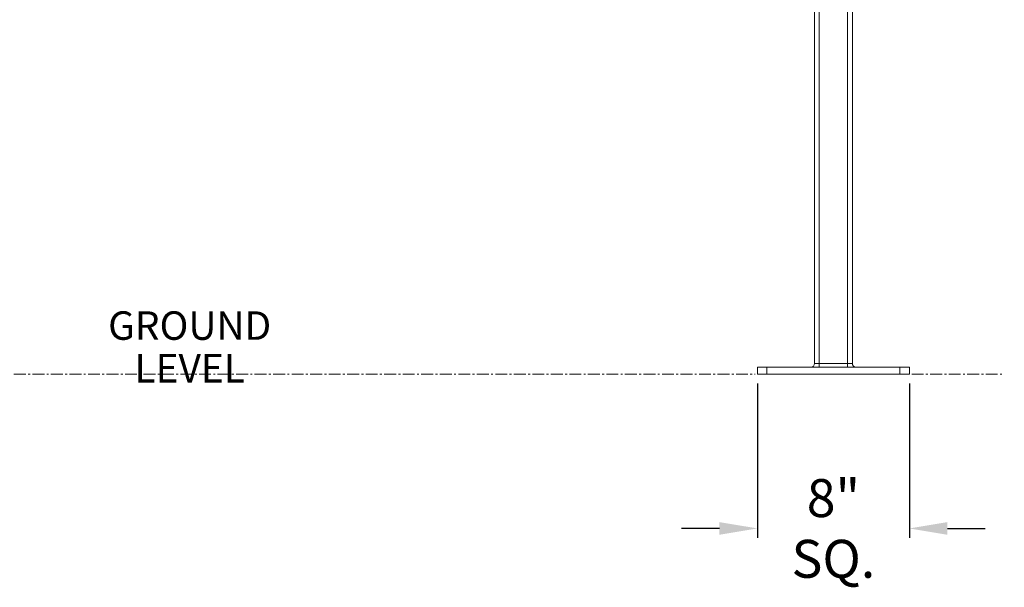
# Model space of a CAD drawing. Units: inches. Extents: x 38 to 482, y 123 to 358.
# Drawn here: x 429 to 480, y 125 to 155 of the extents above; entities that cross this region are included whole.
import ezdxf

# ---------------------------------------------------------------- set-up
doc = ezdxf.new("R2010")
doc.units = ezdxf.units.IN
doc.header["$MEASUREMENT"] = 0
doc.header["$PDMODE"] = 2
doc.header["$PDSIZE"] = 0.03
doc.linetypes.add('CENTER', pattern=[0.95, 0.625, -0.125, 0.075, -0.125])
doc.layers.add('Unnamed [1]', color=7, linetype='Continuous', lineweight=0)
doc.styles.add('CK_TEXT_STYLE_0040', font='txt', dxfattribs={"width": 0.75, "height": 1.5})
doc.styles.add('CK_TEXT_STYLE_0041', font='times.ttf', dxfattribs={"width": 0.75, "height": 2})
doc.styles.add('CK_TEXT_STYLE_0042', font='txt', dxfattribs={"width": 0.75, "height": 2})
doc.dimstyles.new('KEYCREATOR_DIMSTYLE', dxfattribs={"dimtxt": 2, "dimasz": 2, "dimexe": 0.5, "dimexo": 0.5, "dimgap": 0.5, "dimtad": 0, "dimtih": 1, "dimtoh": 1, "dimdec": 3, "dimzin": 4, "dimdsep": 46, "dimtxsty": 'CK_TEXT_STYLE_0041', "dimsah": 1, "dimcen": 0, "dimadec": 3, "dimazin": 0, "dimtfac": 1, "dimtdec": 3, "dimtofl": 0, "dimtmove": 0, "dimatfit": 3, "dimfxl": 1, "dimtolj": 1, "dimtzin": 0, "dimarcsym": 0})

# ---------------------------------------------------------------- blocks, each defined once
blk = doc.blocks.new('*D4')
at = {"layer": 'Defpoints', "color": 0}
for p in [(467.394, 136.164), (475.394, 136.164), (475.394, 128.037)]:
    blk.add_point(p, dxfattribs=at)
at = {"layer": 'Unnamed [1]', "color": 18, "lineweight": -2, "true_color": 0x000000}
for p, q in [((467.394, 135.664), (467.394, 127.537)), ((475.394, 135.664), (475.394, 127.537)), ((465.394, 128.037), (463.394, 128.037)), ((477.394, 128.037), (479.394, 128.037))]:
    blk.add_line(p, q, dxfattribs=at)
at = {"layer": 'Unnamed [1]', "color": 18, "true_color": 0x000000}
for points in [[(465.394, 127.704), (465.394, 128.37), (467.394, 128.037)], [(477.394, 128.37), (477.394, 127.704), (475.394, 128.037)]]:
    blk.add_solid(points, dxfattribs=at)
at = {"layer": 'Unnamed [1]', "color": 18, "lineweight": 0, "true_color": 0x000000, "insert": (471.394, 128.037), "char_height": 2, "attachment_point": 5, "line_spacing_factor": 0.96, "style": 'CK_TEXT_STYLE_0042'}
blk.add_mtext('\\A1;8" SQ.', dxfattribs=at)

msp = doc.modelspace()

# ---------------------------------------------------------------- linework, layer by layer
at = {"layer": 'Unnamed [1]', "color": 18, "linetype": 'Continuous', "lineweight": 0, "true_color": 0x000000}
for p, q in [((472.1438691, 136.727208), (472.1438691, 230.2618436)), ((472.3938691, 136.727208), (472.3938691, 230.2618437)), ((470.3938691, 136.727208), (470.3938691, 155.6626167)), ((470.6438691, 136.727208), (470.6438691, 155.6626167)), ((467.393898, 136.164208), (467.393898, 136.539208)), ((467.893898, 136.539208), (467.393898, 136.539208)), ((467.893898, 136.164208), (467.893898, 136.539208)), ((474.893898, 136.539208), (467.893898, 136.539208)), ((470.6438691, 136.727208), (470.3938691, 136.727208)), ((472.1438691, 136.727208), (470.6438691, 136.727208)), ((470.6438691, 136.5942719), (470.6438691, 136.727208)), ((470.6438691, 136.539208), (470.6438691, 136.5942719)), ((472.3938691, 136.727208), (472.1438691, 136.727208)), ((472.1438691, 136.5942719), (472.1438691, 136.727208)), ((472.1438691, 136.539208), (472.1438691, 136.5942719)), ((474.893898, 136.164208), (474.893898, 136.539208)), ((475.393898, 136.539208), (474.893898, 136.539208)), ((475.393898, 136.164208), (475.393898, 136.539208)), ((467.893898, 136.164208), (467.393898, 136.164208)), ((474.893898, 136.164208), (467.893898, 136.164208)), ((475.393898, 136.164208), (474.893898, 136.164208))]:
    msp.add_line(p, q, dxfattribs=at)
at = {"layer": 'Unnamed [1]', "color": 5, "linetype": 'CENTER', "lineweight": 0, "true_color": 0x0000ff}
for p, q in [((407.768898, 136.164208), (467.268898, 136.164208)), ((475.518898, 136.164208), (480.3938691, 136.164208))]:
    msp.add_line(p, q, dxfattribs=at)
at = {"layer": 'Unnamed [1]', "color": 18, "linetype": 'Continuous', "lineweight": 0, "true_color": 0x000000}
for centre, start, end in [((470.2058691, 136.727208), 270, 315), ((470.2058691, 136.727208), 315, 0), ((472.5818691, 136.727208), 180, 225), ((472.5818691, 136.727208), 225, 270)]:
    msp.add_arc(centre, 0.188, start, end, dxfattribs=at)

# ---------------------------------------------------------------- texts
at = {"layer": 'Unnamed [1]', "color": 5, "linetype": 'Continuous', "lineweight": 0, "true_color": 0x0000ff, "insert": (437.4971659, 139.4734483), "char_height": 1.5, "attachment_point": 2, "line_spacing_factor": 0.9, "style": 'CK_TEXT_STYLE_0040'}
msp.add_mtext('GROUND\\PLEVEL', dxfattribs=at)

# ---------------------------------------------------------------- dimensions: what is measured, and where the dimension line sits
at = {"layer": 'Unnamed [1]', "color": 18, "lineweight": 0, "true_color": 0x000000}
dim = msp.add_linear_dim(base=(475.393898, 128.0370636), p1=(467.393898, 136.164208), p2=(475.393898, 136.164208), text='8" SQ.', dimstyle='KEYCREATOR_DIMSTYLE', override={"dimtxsty": 'CK_TEXT_STYLE_0042'}, dxfattribs=at)
dim.commit()
dim.dimension.update_dxf_attribs({"geometry": '*D4', "text_midpoint": (471.3937378, 128.0370636), "dimtype": 160})

doc.saveas('drawing.dxf')
